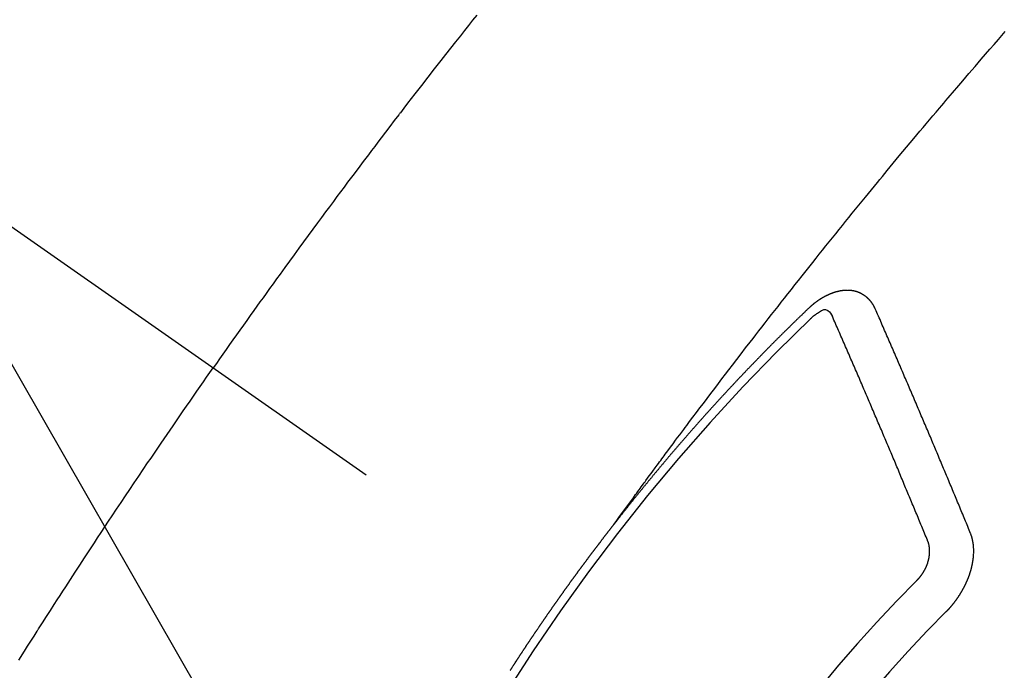
# Model space of a CAD drawing. Extents: x 0 to 26473, y -25 to 8845.
# Drawn here: x 17676 to 17692, y 6959 to 6969 of the extents above; entities that cross this region are included whole.
import ezdxf

# ---------------------------------------------------------------- set-up
doc = ezdxf.new("R2010")
doc.units = 0
doc.header["$LTSCALE"] = 50
doc.header["$MEASUREMENT"] = 0
doc.linetypes.add('CENTER2', pattern=[1.125, 0.75, -0.125, 0.125, -0.125])
doc.linetypes.add('HIDDEN', pattern=[0.375, 0.25, -0.125])
doc.layers.get('0').update_dxf_attribs({"linetype": 'CONTINUOUS'})
doc.layers.add('150-機器', color=8, linetype='CONTINUOUS')
doc.layers.add('160-文字', color=254, linetype='CONTINUOUS')
doc.styles.add('KH001', font='msgothic.ttc')
doc.dimstyles.new('KH1xx030', dxfattribs={"dimscale": 30, "dimtxt": 2, "dimasz": 0.6, "dimexe": 0.3, "dimexo": 1.2, "dimgap": 0.5, "dimtad": 3, "dimdec": 1, "dimdsep": 46, "dimlunit": 6, "dimtxsty": 'KH001', "dimblk": 'DOT', "dimcen": 1, "dimdle": 1, "dimclrd": 256, "dimclre": 256, "dimclrt": 256, "dimadec": 0, "dimazin": 0, "dimtfac": 1, "dimtdec": 1, "dimtix": 1, "dimtmove": 2, "dimatfit": 3, "dimldrblk": 'CLOSEDBLANK', "dimfxl": 1, "dimtolj": 1, "dimtzin": 0, "dimlwd": -1, "dimlwe": -1, "dimarcsym": 0})

# ---------------------------------------------------------------- blocks, each defined once
blk = doc.blocks.new('_ClosedBlank')
at = {"color": 0, "linetype": 'ByBlock', "lineweight": -2}
for p, q in [((-1, 0.16667), (0, 0)), ((-1, 0.16667), (-1, -0.16667)), ((0, 0), (-1, -0.16667))]:
    blk.add_line(p, q, dxfattribs=at)
blk = doc.blocks.new('_Dot')
at = {"color": 0, "linetype": 'ByBlock', "lineweight": -2}
blk.add_line((-0.5, 0), (-1, 0), dxfattribs=at)
at = {"color": 0, "linetype": 'ByBlock', "const_width": 0.5}
blk.add_lwpolyline([(-0.25, 0, 1), (0.25, 0, 1)], format="xyb", close=True, dxfattribs=at)
blk = doc.blocks.new('F402_H')
at = {"layer": '150-機器', "color": 13, "linetype": 'CENTER2'}
blk.add_line((0, 0), (244.018, -170.863), dxfattribs=at)
at = {"layer": '150-機器', "color": 13, "linetype": 'HIDDEN'}
for points in [[(216.766, -143.332), (216.701, -143.413), (216.637, -143.494), (216.573, -143.575), (216.509, -143.656), (216.432, -143.754), (216.355, -143.852), (216.278, -143.949), (216.201, -144.047), (216.099, -144.178), (215.997, -144.309), (215.896, -144.44), (215.795, -144.571), (215.737, -144.645), (215.68, -144.719), (215.623, -144.793), (215.566, -144.868), (215.56, -144.876), (215.554, -144.884), (215.547, -144.892), (215.541, -144.9), (215.471, -144.99), (215.402, -145.081), (215.333, -145.173), (215.264, -145.264), (215.214, -145.33), (215.164, -145.396), (215.113, -145.462), (215.063, -145.528), (214.982, -145.636), (214.901, -145.744), (214.82, -145.853), (214.738, -145.961), (214.682, -146.036), (214.626, -146.111), (214.57, -146.186), (214.514, -146.261), (214.451, -146.345), (214.39, -146.428), (214.328, -146.512), (214.266, -146.596), (214.192, -146.696), (214.118, -146.797), (214.044, -146.898), (213.97, -146.999), (213.897, -147.1), (213.823, -147.201), (213.749, -147.302), (213.676, -147.404), (213.621, -147.48), (213.566, -147.556), (213.511, -147.632), (213.457, -147.708), (213.408, -147.776), (213.359, -147.843), (213.311, -147.911), (213.262, -147.978), (213.208, -148.055), (213.153, -148.132), (213.099, -148.208), (213.044, -148.285), (212.99, -148.361), (212.936, -148.438), (212.882, -148.514), (212.828, -148.591), (212.777, -148.663), (212.726, -148.736), (212.675, -148.809), (212.624, -148.881)], [(218.921, -151.343), (218.966, -151.28), (219.012, -151.217), (219.058, -151.155), (219.103, -151.092), (219.135, -151.049), (219.166, -151.007), (219.197, -150.964), (219.228, -150.921), (219.246, -150.896), (219.264, -150.872), (219.282, -150.847), (219.299, -150.823), (219.317, -150.798), (219.335, -150.774), (219.353, -150.749), (219.37, -150.725), (219.384, -150.707), (219.397, -150.688), (219.411, -150.67), (219.424, -150.652), (219.451, -150.615), (219.478, -150.578), (219.505, -150.541), (219.532, -150.504), (219.545, -150.486), (219.559, -150.468), (219.572, -150.45), (219.586, -150.431), (219.603, -150.407), (219.621, -150.383), (219.639, -150.358), (219.657, -150.334), (219.676, -150.31), (219.694, -150.285), (219.712, -150.261), (219.73, -150.237), (219.771, -150.182), (219.811, -150.127), (219.852, -150.072), (219.892, -150.018), (219.924, -149.975), (219.956, -149.933), (219.988, -149.891), (220.019, -149.848), (220.042, -149.817), (220.066, -149.786), (220.089, -149.755), (220.112, -149.723), (220.165, -149.652), (220.219, -149.58), (220.274, -149.509), (220.328, -149.437), (220.387, -149.359), (220.446, -149.281), (220.506, -149.202), (220.565, -149.124), (220.62, -149.052), (220.675, -148.98), (220.73, -148.908), (220.785, -148.836), (220.854, -148.746), (220.923, -148.656), (220.992, -148.566), (221.061, -148.477), (221.108, -148.417), (221.154, -148.358), (221.2, -148.298), (221.246, -148.239), (221.297, -148.173), (221.348, -148.108), (221.399, -148.042), (221.45, -147.977), (221.501, -147.912), (221.552, -147.846), (221.604, -147.781), (221.655, -147.716), (221.711, -147.645), (221.767, -147.575), (221.823, -147.504), (221.878, -147.433), (221.92, -147.38), (221.962, -147.327), (222.004, -147.274), (222.047, -147.221), (222.098, -147.156), (222.15, -147.092), (222.201, -147.027), (222.253, -146.962), (222.305, -146.898), (222.356, -146.834), (222.408, -146.77), (222.46, -146.705), (222.512, -146.641), (222.564, -146.577), (222.615, -146.513), (222.667, -146.449), (222.719, -146.385), (222.771, -146.321), (222.824, -146.257), (222.876, -146.193), (222.923, -146.135), (222.971, -146.078), (223.018, -146.02), (223.066, -145.962), (223.103, -145.916), (223.141, -145.87), (223.179, -145.823), (223.217, -145.777), (223.264, -145.72), (223.312, -145.662), (223.36, -145.605), (223.407, -145.547), (223.464, -145.478), (223.522, -145.41), (223.579, -145.341), (223.636, -145.272), (223.684, -145.215), (223.732, -145.158), (223.78, -145.1), (223.828, -145.043), (223.881, -144.981), (223.934, -144.918), (223.987, -144.856), (224.04, -144.793), (224.073, -144.754), (224.107, -144.714), (224.14, -144.675), (224.174, -144.635), (224.207, -144.596), (224.241, -144.556), (224.275, -144.516), (224.309, -144.477), (224.405, -144.364), (224.502, -144.251), (224.598, -144.139), (224.695, -144.026), (224.763, -143.948), (224.831, -143.87), (224.898, -143.792), (224.966, -143.713), (225.073, -143.591)], [(223.03, -147.952), (223.029, -147.95), (223.028, -147.948), (223.027, -147.946), (223.026, -147.943), (223.024, -147.941), (223.023, -147.939), (223.022, -147.937), (223.021, -147.935), (223.021, -147.932), (223.02, -147.93), (223.018, -147.928), (223.017, -147.926), (223.016, -147.924), (223.014, -147.922), (223.014, -147.919), (223.013, -147.917), (223.012, -147.915), (223.01, -147.913), (223.009, -147.911), (223.008, -147.909), (223.007, -147.907), (223.006, -147.905), (223.005, -147.903), (223.003, -147.9), (223.002, -147.897), (223.001, -147.895), (223, -147.893), (222.999, -147.892), (222.997, -147.889), (222.996, -147.887), (222.995, -147.885), (222.994, -147.883), (222.992, -147.882), (222.991, -147.88), (222.989, -147.877), (222.988, -147.876), (222.987, -147.874), (222.986, -147.872), (222.984, -147.869), (222.983, -147.867), (222.982, -147.866), (222.981, -147.864), (222.98, -147.862), (222.978, -147.859), (222.977, -147.858), (222.975, -147.856), (222.974, -147.854), (222.973, -147.852), (222.971, -147.85), (222.969, -147.849), (222.968, -147.847), (222.967, -147.845), (222.965, -147.842), (222.964, -147.841), (222.963, -147.839), (222.962, -147.837), (222.959, -147.836), (222.958, -147.834), (222.956, -147.832), (222.955, -147.83), (222.954, -147.828), (222.952, -147.827), (222.951, -147.825), (222.949, -147.824), (222.947, -147.821), (222.946, -147.819), (222.945, -147.818), (222.944, -147.816), (222.941, -147.814), (222.94, -147.812), (222.938, -147.811), (222.937, -147.809), (222.935, -147.808), (222.934, -147.806), (222.932, -147.804), (222.931, -147.803), (222.929, -147.801), (222.927, -147.8), (222.926, -147.798), (222.924, -147.797), (222.922, -147.794), (222.921, -147.793), (222.919, -147.792), (222.918, -147.79), (222.916, -147.788), (222.914, -147.787), (222.913, -147.785), (222.911, -147.784), (222.909, -147.782), (222.908, -147.78), (222.906, -147.779), (222.905, -147.778), (222.902, -147.776), (222.901, -147.774), (222.899, -147.773), (222.898, -147.772), (222.895, -147.77), (222.894, -147.768), (222.893, -147.767), (222.891, -147.766), (222.889, -147.764), (222.887, -147.763), (222.885, -147.762), (222.884, -147.76), (222.882, -147.758), (222.88, -147.757), (222.879, -147.756), (222.877, -147.755), (222.874, -147.753), (222.873, -147.752), (222.871, -147.751), (222.869, -147.749), (222.867, -147.748), (222.865, -147.747), (222.864, -147.746), (222.861, -147.744), (222.86, -147.743), (222.858, -147.742), (222.856, -147.741), (222.854, -147.739), (222.852, -147.738), (222.851, -147.737), (222.849, -147.735), (222.847, -147.734), (222.845, -147.732), (222.843, -147.731), (222.842, -147.73), (222.839, -147.729), (222.837, -147.728), (222.835, -147.727), (222.834, -147.726), (222.831, -147.724), (222.83, -147.723), (222.828, -147.723), (222.826, -147.722), (222.823, -147.72), (222.822, -147.719), (222.82, -147.718), (222.818, -147.717), (222.816, -147.715), (222.814, -147.714), (222.812, -147.713), (222.81, -147.713), (222.808, -147.711), (222.806, -147.71), (222.804, -147.71), (222.802, -147.709), (222.8, -147.707), (222.797, -147.707), (222.796, -147.705), (222.794, -147.705), (222.791, -147.703), (222.79, -147.702), (222.787, -147.702), (222.786, -147.701), (222.783, -147.7), (222.781, -147.699), (222.779, -147.698), (222.777, -147.697), (222.776, -147.696), (222.773, -147.695), (222.771, -147.694), (222.769, -147.694), (222.767, -147.693), (222.765, -147.692), (222.762, -147.691), (222.76, -147.69), (222.758, -147.69), (222.756, -147.689), (222.753, -147.688), (222.752, -147.687), (222.75, -147.686), (222.747, -147.686), (222.746, -147.685), (222.743, -147.684), (222.74, -147.684), (222.739, -147.682), (222.737, -147.682), (222.734, -147.682), (222.732, -147.68), (222.73, -147.68), (222.728, -147.679), (222.725, -147.679), (222.724, -147.678), (222.721, -147.678), (222.718, -147.677), (222.716, -147.676), (222.715, -147.675), (222.712, -147.675), (222.71, -147.675), (222.707, -147.674), (222.705, -147.673), (222.703, -147.673), (222.701, -147.672), (222.699, -147.672), (222.697, -147.671), (222.694, -147.67), (222.691, -147.67), (222.689, -147.67), (222.687, -147.669), (222.685, -147.669), (222.683, -147.669), (222.68, -147.668), (222.677, -147.668), (222.675, -147.667), (222.673, -147.667), (222.671, -147.667), (222.669, -147.666), (222.666, -147.666), (222.664, -147.666), (222.662, -147.665), (222.659, -147.664), (222.657, -147.664), (222.655, -147.664), (222.652, -147.663), (222.65, -147.663), (222.648, -147.663), (222.645, -147.663), (222.643, -147.663), (222.641, -147.663), (222.639, -147.662), (222.636, -147.661), (222.633, -147.661), (222.631, -147.661), (222.628, -147.661), (222.626, -147.661), (222.624, -147.66), (222.621, -147.661), (222.619, -147.661), (222.617, -147.66), (222.615, -147.66), (222.612, -147.66), (222.61, -147.66), (222.607, -147.66), (222.605, -147.66), (222.602, -147.66), (222.6, -147.66), (222.597, -147.66), (222.594, -147.659), (222.592, -147.66), (222.589, -147.659), (222.587, -147.659), (222.584, -147.66), (222.582, -147.659), (222.579, -147.66), (222.577, -147.659), (222.574, -147.66), (222.572, -147.66), (222.569, -147.66), (222.567, -147.66), (222.564, -147.66), (222.562, -147.66), (222.559, -147.66), (222.557, -147.66), (222.555, -147.661), (222.553, -147.661), (222.55, -147.661), (222.548, -147.661), (222.545, -147.661), (222.543, -147.662), (222.54, -147.662), (222.538, -147.662), (222.535, -147.663), (222.533, -147.662), (222.53, -147.663), (222.527, -147.663), (222.525, -147.663), (222.522, -147.663), (222.519, -147.664), (222.517, -147.664), (222.515, -147.665), (222.512, -147.665), (222.51, -147.666), (222.507, -147.665), (222.505, -147.666), (222.502, -147.666), (222.499, -147.667), (222.497, -147.666), (222.495, -147.667), (222.492, -147.668), (222.489, -147.668), (222.486, -147.669), (222.484, -147.669), (222.482, -147.669), (222.479, -147.67), (222.477, -147.671), (222.474, -147.671), (222.471, -147.672), (222.468, -147.672), (222.466, -147.673), (222.463, -147.673), (222.461, -147.674), (222.458, -147.675), (222.455, -147.675), (222.453, -147.676), (222.45, -147.676), (222.448, -147.677), (222.445, -147.678), (222.442, -147.678), (222.44, -147.679), (222.438, -147.68), (222.435, -147.68), (222.432, -147.681), (222.429, -147.681), (222.427, -147.682), (222.424, -147.683), (222.422, -147.683), (222.419, -147.684), (222.417, -147.685), (222.414, -147.685), (222.411, -147.686), (222.409, -147.687), (222.406, -147.688), (222.403, -147.689), (222.401, -147.689), (222.399, -147.69), (222.396, -147.691), (222.393, -147.691), (222.39, -147.693), (222.388, -147.694), (222.385, -147.694), (222.383, -147.695), (222.38, -147.696), (222.377, -147.697), (222.375, -147.698), (222.372, -147.698), (222.369, -147.699), (222.367, -147.701), (222.364, -147.701), (222.362, -147.702), (222.359, -147.703), (222.356, -147.704), (222.354, -147.705), (222.351, -147.706), (222.349, -147.708), (222.346, -147.708), (222.343, -147.709), (222.341, -147.71), (222.338, -147.711), (222.336, -147.712), (222.332, -147.713), (222.331, -147.714), (222.328, -147.715), (222.324, -147.716), (222.322, -147.717), (222.319, -147.719), (222.317, -147.72), (222.314, -147.72), (222.312, -147.722), (222.309, -147.722), (222.306, -147.724), (222.304, -147.725), (222.301, -147.727), (222.298, -147.727), (222.296, -147.729), (222.293, -147.73), (222.291, -147.731), (222.288, -147.732), (222.285, -147.734), (222.283, -147.735), (222.28, -147.736), (222.278, -147.737), (222.275, -147.739), (222.273, -147.74), (222.269, -147.741), (222.267, -147.742), (222.264, -147.743), (222.261, -147.745), (222.26, -147.746), (222.256, -147.748), (222.254, -147.749), (222.251, -147.75), (222.249, -147.751), (222.246, -147.753), (222.243, -147.754), (222.241, -147.755), (222.239, -147.757), (222.235, -147.758), (222.233, -147.759), (222.231, -147.761), (222.227, -147.763), (222.225, -147.764), (222.223, -147.766), (222.219, -147.767), (222.218, -147.768), (222.215, -147.77), (222.212, -147.771), (222.21, -147.772), (222.207, -147.774), (222.205, -147.776), (222.201, -147.777), (222.199, -147.778), (222.197, -147.78), (222.193, -147.782), (222.191, -147.783), (222.189, -147.784), (222.186, -147.786), (222.184, -147.788), (222.18, -147.79), (222.178, -147.791), (222.176, -147.792), (222.173, -147.794), (222.17, -147.796), (222.168, -147.798), (222.165, -147.799), (222.163, -147.8), (222.161, -147.802), (222.158, -147.804), (222.155, -147.806), (222.152, -147.807), (222.15, -147.809), (222.147, -147.811), (222.145, -147.812), (222.143, -147.814), (222.14, -147.816), (222.137, -147.817), (222.134, -147.819), (222.132, -147.821), (222.129, -147.823), (222.127, -147.825), (222.124, -147.827), (222.121, -147.829), (222.12, -147.83), (222.117, -147.832), (222.114, -147.833), (222.112, -147.835), (222.109, -147.837), (222.107, -147.839), (222.104, -147.841), (222.102, -147.843), (222.099, -147.845), (222.096, -147.846), (222.093, -147.848), (222.091, -147.85), (222.089, -147.852), (222.087, -147.854), (222.084, -147.856), (222.082, -147.858), (222.079, -147.86), (222.076, -147.862), (222.074, -147.863), (222.071, -147.865), (222.069, -147.867), (222.066, -147.869), (222.064, -147.871), (222.061, -147.874), (222.058, -147.876), (222.056, -147.877), (222.054, -147.88), (222.051, -147.882), (222.049, -147.884), (222.046, -147.886), (222.044, -147.887), (222.041, -147.889), (222.04, -147.892), (222.036, -147.894), (222.034, -147.896), (222.031, -147.898), (222.029, -147.9), (222.027, -147.902), (222.025, -147.904), (222.022, -147.906), (222.019, -147.909), (222.017, -147.911), (222.015, -147.913), (222.012, -147.915), (222.01, -147.917), (222.008, -147.919), (222.005, -147.922), (222.002, -147.924), (222, -147.926), (221.998, -147.928), (221.995, -147.93), (221.992, -147.933), (221.99, -147.935), (221.988, -147.937), (221.986, -147.939), (221.983, -147.941), (221.981, -147.944)], [(221.981, -147.944), (221.974, -147.951), (221.967, -147.957), (221.96, -147.963), (221.954, -147.969), (221.948, -147.976), (221.94, -147.983), (221.934, -147.989), (221.927, -147.995), (221.92, -148.002), (221.913, -148.008), (221.907, -148.015), (221.9, -148.022), (221.893, -148.028), (221.886, -148.034), (221.88, -148.04), (221.873, -148.048), (221.866, -148.054), (221.859, -148.06), (221.853, -148.066), (221.845, -148.073), (221.839, -148.08), (221.833, -148.086), (221.826, -148.093), (221.819, -148.099), (221.812, -148.106), (221.806, -148.113), (221.799, -148.119), (221.792, -148.125), (221.785, -148.132), (221.779, -148.139), (221.772, -148.145), (221.765, -148.151), (221.758, -148.158), (221.752, -148.165), (221.745, -148.171), (221.738, -148.178), (221.732, -148.184), (221.725, -148.191), (221.718, -148.198), (221.711, -148.204), (221.705, -148.211), (221.698, -148.218), (221.691, -148.224), (221.685, -148.23), (221.679, -148.237), (221.671, -148.244), (221.664, -148.25), (221.658, -148.257), (221.651, -148.264), (221.644, -148.27), (221.638, -148.276), (221.632, -148.283), (221.624, -148.29), (221.617, -148.296), (221.611, -148.303), (221.605, -148.309), (221.597, -148.316), (221.591, -148.323), (221.585, -148.329), (221.577, -148.336), (221.571, -148.343), (221.565, -148.349), (221.558, -148.355), (221.551, -148.363), (221.544, -148.369), (221.538, -148.376), (221.531, -148.383), (221.524, -148.389), (221.518, -148.396), (221.512, -148.402), (221.504, -148.409), (221.497, -148.416), (221.491, -148.422), (221.484, -148.429), (221.478, -148.436), (221.471, -148.442), (221.464, -148.449), (221.458, -148.456), (221.451, -148.462), (221.444, -148.469), (221.438, -148.476), (221.431, -148.482), (221.425, -148.489), (221.418, -148.496), (221.411, -148.502), (221.405, -148.509), (221.398, -148.516), (221.392, -148.523), (221.385, -148.529), (221.378, -148.536), (221.372, -148.543), (221.365, -148.549), (221.358, -148.557), (221.352, -148.563), (221.346, -148.57), (221.338, -148.577), (221.331, -148.583), (221.325, -148.59), (221.318, -148.597), (221.312, -148.604), (221.305, -148.61), (221.299, -148.617), (221.292, -148.624), (221.285, -148.63), (221.279, -148.637), (221.272, -148.644), (221.266, -148.65), (221.259, -148.657), (221.253, -148.664), (221.246, -148.67), (221.239, -148.678), (221.233, -148.684), (221.226, -148.692), (221.219, -148.698), (221.213, -148.705), (221.206, -148.712), (221.2, -148.719), (221.193, -148.725), (221.187, -148.732), (221.18, -148.739), (221.174, -148.745), (221.167, -148.752), (221.161, -148.759), (221.153, -148.766), (221.147, -148.773), (221.14, -148.779), (221.134, -148.787), (221.127, -148.793), (221.121, -148.8), (221.114, -148.807), (221.108, -148.814), (221.101, -148.821), (221.095, -148.827), (221.088, -148.834), (221.081, -148.841), (221.074, -148.847), (221.068, -148.855), (221.061, -148.861), (221.055, -148.868), (221.049, -148.876), (221.042, -148.882), (221.035, -148.889), (221.029, -148.896), (221.023, -148.902), (221.015, -148.909), (221.009, -148.916), (221.002, -148.923), (220.996, -148.93), (220.99, -148.937), (220.983, -148.944), (220.977, -148.951), (220.969, -148.958), (220.963, -148.964), (220.957, -148.971), (220.95, -148.978), (220.944, -148.985), (220.937, -148.992), (220.931, -148.999), (220.925, -149.006), (220.917, -149.013), (220.911, -149.019), (220.904, -149.026), (220.898, -149.033), (220.892, -149.041), (220.885, -149.047), (220.879, -149.054), (220.871, -149.061), (220.865, -149.068), (220.859, -149.075), (220.852, -149.081), (220.846, -149.089), (220.84, -149.096), (220.833, -149.102), (220.826, -149.11), (220.82, -149.116), (220.813, -149.123), (220.807, -149.13), (220.801, -149.138), (220.794, -149.144), (220.787, -149.152), (220.781, -149.158), (220.774, -149.165), (220.768, -149.172), (220.762, -149.179), (220.755, -149.186), (220.749, -149.193), (220.742, -149.2), (220.735, -149.207), (220.729, -149.214), (220.723, -149.221), (220.715, -149.228), (220.709, -149.235), (220.704, -149.242), (220.696, -149.249), (220.69, -149.255), (220.684, -149.263), (220.678, -149.27), (220.67, -149.277), (220.664, -149.284), (220.658, -149.291), (220.651, -149.297), (220.645, -149.305), (220.639, -149.312), (220.632, -149.319), (220.625, -149.326), (220.619, -149.333), (220.613, -149.34), (220.607, -149.347), (220.599, -149.354), (220.593, -149.361), (220.587, -149.368), (220.581, -149.375), (220.574, -149.382), (220.568, -149.389), (220.561, -149.396), (220.555, -149.403), (220.548, -149.41), (220.542, -149.417), (220.535, -149.424), (220.529, -149.431), (220.522, -149.438), (220.516, -149.445), (220.509, -149.453), (220.503, -149.459), (220.497, -149.467), (220.49, -149.473), (220.484, -149.481), (220.478, -149.488), (220.471, -149.495), (220.465, -149.502), (220.458, -149.509), (220.452, -149.516), (220.445, -149.523), (220.439, -149.53), (220.433, -149.538), (220.426, -149.544), (220.419, -149.552), (220.414, -149.558), (220.407, -149.566), (220.401, -149.573), (220.394, -149.58), (220.388, -149.587), (220.381, -149.594), (220.375, -149.601), (220.369, -149.609), (220.363, -149.615), (220.356, -149.623), (220.349, -149.63), (220.343, -149.637), (220.336, -149.644), (220.33, -149.651), (220.324, -149.659), (220.318, -149.665), (220.311, -149.673), (220.305, -149.68), (220.298, -149.687), (220.292, -149.694), (220.285, -149.701), (220.279, -149.708), (220.273, -149.716), (220.267, -149.722), (220.26, -149.73), (220.254, -149.737), (220.248, -149.744), (220.241, -149.751), (220.235, -149.758), (220.228, -149.766), (220.222, -149.773), (220.216, -149.78), (220.21, -149.787), (220.203, -149.795), (220.197, -149.801), (220.191, -149.809), (220.185, -149.816), (220.178, -149.823), (220.172, -149.831), (220.165, -149.837), (220.158, -149.845), (220.152, -149.852), (220.146, -149.859), (220.14, -149.866), (220.133, -149.873), (220.127, -149.88), (220.121, -149.888), (220.114, -149.895), (220.108, -149.902), (220.102, -149.91), (220.096, -149.917), (220.089, -149.924), (220.083, -149.931), (220.077, -149.939), (220.071, -149.945), (220.064, -149.953), (220.058, -149.961), (220.052, -149.967), (220.045, -149.975), (220.039, -149.982), (220.033, -149.989), (220.027, -149.996), (220.02, -150.004), (220.014, -150.011), (220.008, -150.018), (220.001, -150.026), (219.995, -150.032), (219.989, -150.04), (219.983, -150.047), (219.976, -150.054), (219.97, -150.062), (219.964, -150.069), (219.957, -150.076), (219.951, -150.083), (219.945, -150.091), (219.939, -150.098), (219.932, -150.105), (219.925, -150.113), (219.92, -150.12), (219.913, -150.127), (219.907, -150.134), (219.9, -150.142), (219.894, -150.149), (219.888, -150.156), (219.882, -150.164), (219.876, -150.171), (219.87, -150.178), (219.863, -150.186), (219.857, -150.193), (219.851, -150.2), (219.845, -150.207), (219.838, -150.215), (219.832, -150.222), (219.826, -150.229), (219.819, -150.237), (219.813, -150.244), (219.807, -150.252), (219.801, -150.259), (219.795, -150.266), (219.788, -150.274), (219.782, -150.28), (219.776, -150.288), (219.769, -150.296), (219.763, -150.302), (219.757, -150.31), (219.752, -150.317), (219.745, -150.325), (219.739, -150.333), (219.733, -150.339), (219.726, -150.347), (219.72, -150.354), (219.714, -150.361), (219.708, -150.37), (219.702, -150.376), (219.695, -150.384), (219.689, -150.392), (219.683, -150.398), (219.676, -150.406), (219.67, -150.413), (219.665, -150.421), (219.658, -150.428), (219.652, -150.435), (219.646, -150.443), (219.64, -150.45), (219.633, -150.457), (219.627, -150.465), (219.621, -150.472), (219.615, -150.48), (219.608, -150.487), (219.602, -150.494), (219.597, -150.502), (219.591, -150.509), (219.584, -150.517), (219.578, -150.524), (219.572, -150.531), (219.566, -150.539), (219.559, -150.547), (219.553, -150.554), (219.547, -150.561), (219.541, -150.569), (219.535, -150.576), (219.529, -150.584), (219.523, -150.591), (219.516, -150.598), (219.511, -150.606), (219.505, -150.613), (219.498, -150.621), (219.491, -150.628), (219.486, -150.636), (219.48, -150.643), (219.473, -150.651), (219.467, -150.658), (219.462, -150.666), (219.456, -150.673), (219.449, -150.68), (219.443, -150.688), (219.437, -150.695), (219.431, -150.703), (219.424, -150.71), (219.419, -150.718), (219.413, -150.725), (219.406, -150.733), (219.4, -150.74), (219.394, -150.748), (219.388, -150.755), (219.382, -150.762), (219.376, -150.77), (219.37, -150.778), (219.364, -150.785), (219.357, -150.792), (219.352, -150.8), (219.345, -150.807), (219.339, -150.815), (219.334, -150.822), (219.327, -150.83), (219.321, -150.837), (219.316, -150.845), (219.309, -150.852), (219.302, -150.86), (219.297, -150.867), (219.291, -150.875), (219.284, -150.883), (219.279, -150.89), (219.273, -150.897), (219.266, -150.905), (219.261, -150.912), (219.254, -150.92), (219.248, -150.928), (219.243, -150.935), (219.236, -150.943), (219.23, -150.951), (219.224, -150.958), (219.218, -150.965), (219.212, -150.973), (219.206, -150.98), (219.2, -150.988), (219.194, -150.996), (219.188, -151.003), (219.182, -151.011), (219.176, -151.018), (219.17, -151.025), (219.164, -151.033), (219.157, -151.041), (219.152, -151.048), (219.146, -151.056), (219.14, -151.064), (219.134, -151.071), (219.128, -151.078), (219.122, -151.087), (219.116, -151.093), (219.11, -151.102), (219.104, -151.109), (219.098, -151.117), (219.092, -151.124), (219.085, -151.132), (219.08, -151.14), (219.074, -151.147), (219.068, -151.155), (219.061, -151.162), (219.056, -151.17), (219.05, -151.177), (219.044, -151.186), (219.038, -151.192), (219.032, -151.2), (219.026, -151.208), (219.021, -151.215), (219.014, -151.223), (219.008, -151.231), (219.002, -151.238), (218.996, -151.246), (218.99, -151.254), (218.984, -151.261), (218.979, -151.269), (218.972, -151.276), (218.966, -151.284), (218.96, -151.291), (218.955, -151.299), (218.948, -151.307), (218.943, -151.314), (218.936, -151.322), (218.931, -151.33), (218.925, -151.337)], [(222.012, -148.105), (222.028, -148.091), (222.045, -148.077), (222.061, -148.063), (222.077, -148.05), (222.088, -148.041), (222.099, -148.033), (222.109, -148.025), (222.12, -148.018), (222.137, -148.008), (222.153, -147.998), (222.17, -147.989), (222.187, -147.979), (222.198, -147.973), (222.209, -147.967), (222.22, -147.962), (222.232, -147.959), (222.246, -147.96), (222.26, -147.964), (222.273, -147.97), (222.286, -147.978), (222.308, -147.997), (222.326, -148.02), (222.342, -148.045), (222.356, -148.071)], [(223.849, -151.591), (223.838, -151.564), (223.827, -151.536), (223.816, -151.509), (223.805, -151.481), (223.793, -151.454), (223.782, -151.426), (223.771, -151.399), (223.76, -151.372), (223.748, -151.344), (223.737, -151.317), (223.726, -151.29), (223.714, -151.262), (223.702, -151.234), (223.691, -151.207), (223.68, -151.179), (223.669, -151.152), (223.657, -151.125), (223.645, -151.097), (223.634, -151.069), (223.623, -151.042), (223.611, -151.015), (223.6, -150.987), (223.588, -150.959), (223.577, -150.932), (223.565, -150.905), (223.554, -150.877), (223.542, -150.849), (223.531, -150.822), (223.52, -150.795), (223.507, -150.767), (223.496, -150.739), (223.485, -150.712), (223.474, -150.684), (223.462, -150.657), (223.45, -150.629), (223.439, -150.602), (223.427, -150.574), (223.416, -150.546), (223.404, -150.519), (223.393, -150.49), (223.382, -150.463), (223.37, -150.435), (223.358, -150.408), (223.346, -150.38), (223.335, -150.352), (223.324, -150.325), (223.312, -150.297), (223.3, -150.27), (223.288, -150.242), (223.277, -150.214), (223.265, -150.186), (223.254, -150.159), (223.241, -150.131), (223.23, -150.104), (223.218, -150.076), (223.207, -150.048), (223.195, -150.02), (223.183, -149.993), (223.171, -149.965), (223.159, -149.937), (223.148, -149.91), (223.136, -149.882), (223.125, -149.854), (223.113, -149.827), (223.1, -149.799), (223.089, -149.771), (223.077, -149.743), (223.066, -149.716), (223.054, -149.688), (223.042, -149.66), (223.03, -149.633), (223.018, -149.605), (223.006, -149.577), (222.995, -149.549), (222.983, -149.521), (222.971, -149.493), (222.959, -149.466), (222.947, -149.438), (222.935, -149.41), (222.923, -149.382), (222.911, -149.354), (222.9, -149.327), (222.888, -149.299), (222.876, -149.271), (222.864, -149.243), (222.852, -149.215), (222.84, -149.188), (222.828, -149.16), (222.816, -149.132), (222.804, -149.104), (222.792, -149.076), (222.78, -149.048), (222.769, -149.021), (222.756, -148.993), (222.744, -148.965), (222.732, -148.937), (222.72, -148.909), (222.708, -148.881), (222.696, -148.853), (222.684, -148.825), (222.672, -148.797), (222.66, -148.769), (222.648, -148.741), (222.636, -148.714), (222.624, -148.686), (222.612, -148.658), (222.6, -148.63), (222.588, -148.602), (222.576, -148.574), (222.564, -148.546), (222.552, -148.518), (222.54, -148.49), (222.527, -148.462), (222.515, -148.434), (222.503, -148.406), (222.49, -148.378), (222.478, -148.35), (222.466, -148.322), (222.454, -148.294), (222.442, -148.266), (222.43, -148.238), (222.417, -148.211), (222.405, -148.183), (222.392, -148.155), (222.38, -148.127), (222.368, -148.099), (222.356, -148.071)], [(224.528, -151.485), (224.517, -151.457), (224.505, -151.43), (224.494, -151.403), (224.483, -151.375), (224.472, -151.347), (224.461, -151.32), (224.449, -151.292), (224.437, -151.264), (224.426, -151.237), (224.415, -151.21), (224.404, -151.182), (224.391, -151.154), (224.38, -151.127), (224.369, -151.1), (224.358, -151.072), (224.346, -151.045), (224.335, -151.016), (224.324, -150.989), (224.312, -150.961), (224.3, -150.933), (224.289, -150.906), (224.278, -150.879), (224.266, -150.851), (224.254, -150.823), (224.243, -150.796), (224.231, -150.768), (224.22, -150.741), (224.208, -150.713), (224.196, -150.685), (224.186, -150.657), (224.174, -150.63), (224.162, -150.602), (224.151, -150.574), (224.139, -150.546), (224.128, -150.519), (224.116, -150.492), (224.104, -150.464), (224.093, -150.436), (224.081, -150.408), (224.07, -150.381), (224.058, -150.353), (224.046, -150.326), (224.035, -150.297), (224.024, -150.27), (224.011, -150.242), (224, -150.214), (223.988, -150.186), (223.977, -150.159), (223.965, -150.131), (223.953, -150.104), (223.941, -150.076), (223.929, -150.048), (223.918, -150.02), (223.906, -149.992), (223.895, -149.965), (223.883, -149.937), (223.87, -149.909), (223.86, -149.881), (223.848, -149.853), (223.836, -149.825), (223.824, -149.798), (223.812, -149.77), (223.8, -149.742), (223.789, -149.714), (223.777, -149.686), (223.765, -149.659), (223.753, -149.631), (223.741, -149.603), (223.729, -149.575), (223.717, -149.547), (223.706, -149.52), (223.694, -149.492), (223.682, -149.464), (223.67, -149.436), (223.659, -149.408), (223.647, -149.38), (223.635, -149.352), (223.623, -149.324), (223.611, -149.296), (223.598, -149.268), (223.587, -149.241), (223.575, -149.213), (223.563, -149.185), (223.551, -149.157), (223.539, -149.129), (223.527, -149.101), (223.515, -149.073), (223.503, -149.045), (223.491, -149.018), (223.479, -148.99), (223.467, -148.962), (223.455, -148.934), (223.443, -148.906), (223.431, -148.877), (223.419, -148.849), (223.407, -148.821), (223.395, -148.793), (223.383, -148.766), (223.371, -148.738), (223.359, -148.71), (223.347, -148.682), (223.335, -148.654), (223.323, -148.626), (223.311, -148.598), (223.298, -148.57), (223.286, -148.542), (223.274, -148.514), (223.261, -148.485), (223.249, -148.458), (223.237, -148.43), (223.225, -148.402), (223.213, -148.374), (223.201, -148.346), (223.189, -148.318), (223.177, -148.29), (223.164, -148.261), (223.152, -148.233), (223.14, -148.205), (223.128, -148.177), (223.116, -148.149), (223.104, -148.121), (223.091, -148.092), (223.079, -148.064), (223.067, -148.036), (223.055, -148.008), (223.042, -147.98), (223.03, -147.952)], [(209.57, -153.474), (209.658, -153.334), (209.708, -153.255), (209.759, -153.176), (209.809, -153.097), (209.859, -153.018), (209.864, -153.01), (209.87, -153.001), (209.875, -152.992), (209.881, -152.984), (209.942, -152.887), (210.004, -152.791), (210.066, -152.695), (210.128, -152.599), (210.173, -152.529), (210.218, -152.459), (210.263, -152.39), (210.308, -152.32), (210.381, -152.206), (210.455, -152.093), (210.529, -151.98), (210.603, -151.867), (210.654, -151.788), (210.706, -151.71), (210.757, -151.631), (210.808, -151.553), (210.866, -151.466), (210.923, -151.379), (210.98, -151.292), (211.038, -151.206), (211.107, -151.102), (211.177, -150.998), (211.246, -150.894), (211.316, -150.79), (211.385, -150.686), (211.455, -150.582), (211.525, -150.478), (211.595, -150.375), (211.648, -150.297), (211.701, -150.22), (211.754, -150.142), (211.806, -150.065), (211.853, -149.996), (211.9, -149.927), (211.947, -149.858), (211.994, -149.79), (212.047, -149.712), (212.101, -149.635), (212.154, -149.557), (212.207, -149.48), (212.261, -149.403), (212.314, -149.326), (212.367, -149.248), (212.421, -149.171), (212.472, -149.099), (212.522, -149.026), (212.573, -148.954), (212.624, -148.881)], [(217.291, -153.639), (217.295, -153.634), (217.298, -153.629), (217.302, -153.623), (217.305, -153.617), (217.309, -153.612), (217.313, -153.606), (217.317, -153.6), (217.319, -153.595), (217.323, -153.589), (217.327, -153.583), (217.331, -153.578), (217.334, -153.572), (217.338, -153.566), (217.342, -153.561), (217.345, -153.556), (217.349, -153.55), (217.353, -153.544), (217.357, -153.538), (217.36, -153.533), (217.363, -153.527), (217.367, -153.521), (217.371, -153.516), (217.375, -153.511), (217.378, -153.504), (217.381, -153.499), (217.385, -153.494), (217.389, -153.488), (217.392, -153.482), (217.396, -153.477), (217.4, -153.471), (217.404, -153.465), (217.407, -153.46), (217.41, -153.454), (217.414, -153.448), (217.418, -153.444), (217.422, -153.438), (217.425, -153.432), (217.429, -153.426), (217.433, -153.421), (217.437, -153.415), (217.441, -153.409), (217.443, -153.404), (217.447, -153.398), (217.451, -153.393), (217.455, -153.387), (217.459, -153.382), (217.462, -153.376), (217.466, -153.37), (217.469, -153.365), (217.473, -153.359), (217.477, -153.354), (217.48, -153.348), (217.484, -153.342), (217.488, -153.337), (217.492, -153.331), (217.495, -153.326), (217.499, -153.32), (217.503, -153.314), (217.506, -153.309), (217.51, -153.303), (217.514, -153.298), (217.518, -153.292), (217.521, -153.287), (217.525, -153.281), (217.529, -153.275), (217.532, -153.27), (217.536, -153.264), (217.539, -153.258), (217.543, -153.252), (217.547, -153.248), (217.551, -153.242), (217.555, -153.236), (217.558, -153.231), (217.561, -153.225), (217.565, -153.219), (217.569, -153.214), (217.573, -153.209), (217.577, -153.203), (217.581, -153.197), (217.584, -153.192), (217.587, -153.186), (217.591, -153.18), (217.595, -153.175), (217.599, -153.17), (217.603, -153.164), (217.607, -153.158), (217.609, -153.153), (217.613, -153.147), (217.617, -153.141), (217.621, -153.136), (217.625, -153.131), (217.629, -153.125), (217.633, -153.119), (217.636, -153.114), (217.639, -153.108), (217.643, -153.102), (217.647, -153.097), (217.651, -153.092), (217.655, -153.086), (217.659, -153.08), (217.662, -153.075), (217.666, -153.07), (217.67, -153.063), (217.673, -153.058), (217.677, -153.053), (217.681, -153.047), (217.685, -153.041), (217.688, -153.036), (217.692, -153.031), (217.696, -153.025), (217.7, -153.02), (217.703, -153.014), (217.707, -153.008), (217.711, -153.002), (217.714, -152.997), (217.719, -152.992), (217.723, -152.986), (217.726, -152.981), (217.73, -152.975), (217.734, -152.97), (217.737, -152.965), (217.741, -152.958), (217.745, -152.953), (217.749, -152.947), (217.752, -152.942), (217.756, -152.936), (217.76, -152.931), (217.763, -152.926), (217.767, -152.92), (217.771, -152.914), (217.775, -152.909), (217.779, -152.904), (217.783, -152.898), (217.786, -152.892), (217.79, -152.887), (217.794, -152.881), (217.798, -152.875), (217.802, -152.87), (217.805, -152.865), (217.809, -152.859), (217.813, -152.853), (217.816, -152.848), (217.82, -152.843), (217.824, -152.837), (217.828, -152.831), (217.832, -152.826), (217.836, -152.821), (217.84, -152.815), (217.843, -152.81), (217.847, -152.804), (217.85, -152.798), (217.854, -152.792), (217.858, -152.787), (217.862, -152.782), (217.866, -152.776), (217.869, -152.771), (217.873, -152.765), (217.877, -152.76), (217.881, -152.754), (217.885, -152.749), (217.889, -152.743), (217.893, -152.737), (217.897, -152.732), (217.9, -152.727), (217.904, -152.721), (217.908, -152.715), (217.912, -152.711), (217.916, -152.705), (217.92, -152.699), (217.924, -152.693), (217.927, -152.688), (217.931, -152.683), (217.935, -152.677), (217.939, -152.672), (217.943, -152.666), (217.947, -152.661), (217.951, -152.655), (217.954, -152.65), (217.958, -152.644), (217.962, -152.639), (217.965, -152.634), (217.969, -152.628), (217.973, -152.622), (217.977, -152.617), (217.981, -152.612), (217.985, -152.606), (217.989, -152.6), (217.992, -152.595), (217.996, -152.59), (218, -152.584), (218.004, -152.578), (218.008, -152.573), (218.012, -152.568), (218.016, -152.562), (218.019, -152.557), (218.023, -152.551), (218.027, -152.546), (218.031, -152.54), (218.035, -152.535), (218.039, -152.529), (218.043, -152.523), (218.046, -152.519), (218.05, -152.513), (218.054, -152.507), (218.058, -152.501), (218.062, -152.496), (218.066, -152.491), (218.07, -152.485), (218.073, -152.48), (218.077, -152.474), (218.081, -152.469), (218.085, -152.463), (218.088, -152.458), (218.092, -152.452), (218.097, -152.447), (218.101, -152.442), (218.105, -152.437), (218.109, -152.431), (218.113, -152.425), (218.116, -152.42), (218.12, -152.415), (218.124, -152.409), (218.128, -152.404), (218.132, -152.398), (218.136, -152.392), (218.14, -152.387), (218.143, -152.382), (218.147, -152.376), (218.151, -152.37), (218.154, -152.366), (218.158, -152.36), (218.163, -152.355), (218.167, -152.349), (218.171, -152.344), (218.175, -152.338), (218.179, -152.333), (218.182, -152.328), (218.186, -152.322), (218.19, -152.316), (218.194, -152.311), (218.198, -152.306), (218.202, -152.3), (218.206, -152.294), (218.21, -152.29), (218.214, -152.284), (218.218, -152.278), (218.222, -152.273), (218.225, -152.268), (218.229, -152.262), (218.233, -152.256), (218.237, -152.251), (218.241, -152.246), (218.245, -152.24), (218.25, -152.235), (218.253, -152.23), (218.257, -152.224), (218.261, -152.219), (218.264, -152.214), (218.268, -152.208), (218.272, -152.202), (218.277, -152.196), (218.28, -152.192), (218.285, -152.186), (218.289, -152.181), (218.292, -152.176), (218.296, -152.17), (218.3, -152.164), (218.304, -152.159), (218.308, -152.154), (218.312, -152.148), (218.316, -152.143), (218.32, -152.138), (218.324, -152.132), (218.328, -152.127), (218.331, -152.122), (218.335, -152.116), (218.339, -152.11), (218.344, -152.105), (218.348, -152.1), (218.352, -152.094), (218.356, -152.089), (218.359, -152.084), (218.363, -152.078), (218.367, -152.072), (218.372, -152.067), (218.375, -152.062), (218.379, -152.057), (218.383, -152.051), (218.387, -152.046), (218.391, -152.04), (218.395, -152.035), (218.4, -152.029), (218.403, -152.025), (218.407, -152.019), (218.411, -152.013), (218.414, -152.008), (218.418, -152.002), (218.423, -151.997), (218.427, -151.992), (218.431, -151.987), (218.435, -151.981), (218.439, -151.975), (218.443, -151.971), (218.447, -151.965), (218.451, -151.959), (218.454, -151.955), (218.458, -151.949), (218.462, -151.943), (218.467, -151.938), (218.471, -151.933), (218.475, -151.927), (218.479, -151.922), (218.482, -151.917), (218.487, -151.912), (218.491, -151.906), (218.495, -151.9), (218.498, -151.895), (218.502, -151.89), (218.507, -151.884), (218.511, -151.88), (218.515, -151.874), (218.519, -151.868), (218.523, -151.862), (218.527, -151.858), (218.531, -151.852), (218.535, -151.847), (218.538, -151.842), (218.542, -151.836), (218.547, -151.831), (218.551, -151.826), (218.555, -151.82), (218.559, -151.814), (218.563, -151.809), (218.567, -151.804), (218.571, -151.799), (218.575, -151.793), (218.578, -151.788), (218.583, -151.783), (218.587, -151.777), (218.591, -151.772), (218.595, -151.767), (218.599, -151.761), (218.603, -151.756), (218.607, -151.751), (218.611, -151.745), (218.616, -151.74), (218.619, -151.735), (218.623, -151.729), (218.627, -151.724), (218.632, -151.718), (218.635, -151.714), (218.639, -151.708), (218.643, -151.702), (218.648, -151.698), (218.652, -151.692), (218.656, -151.686), (218.659, -151.681), (218.664, -151.676), (218.668, -151.671), (218.672, -151.665), (218.675, -151.66), (218.68, -151.655), (218.684, -151.649), (218.688, -151.644), (218.692, -151.638), (218.696, -151.633), (218.7, -151.628), (218.704, -151.623), (218.709, -151.618), (218.712, -151.613), (218.716, -151.607), (218.72, -151.601), (218.725, -151.596), (218.728, -151.591), (218.732, -151.585), (218.737, -151.58), (218.741, -151.575), (218.745, -151.57), (218.749, -151.565), (218.753, -151.56), (218.757, -151.554), (218.761, -151.548), (218.766, -151.543), (218.769, -151.538), (218.773, -151.532), (218.778, -151.527), (218.781, -151.522), (218.785, -151.517), (218.79, -151.512), (218.794, -151.507), (218.798, -151.501), (218.802, -151.496), (218.806, -151.491), (218.81, -151.485), (218.815, -151.48), (218.819, -151.474), (218.822, -151.469), (218.826, -151.464), (218.831, -151.459), (218.834, -151.454), (218.838, -151.448), (218.843, -151.443), (218.847, -151.438), (218.851, -151.432), (218.856, -151.427), (218.859, -151.422), (218.863, -151.416), (218.868, -151.411), (218.872, -151.405), (218.875, -151.401), (218.88, -151.395), (218.884, -151.39), (218.887, -151.385), (218.892, -151.38), (218.896, -151.374), (218.9, -151.369), (218.905, -151.364), (218.909, -151.358), (218.912, -151.353), (218.917, -151.348), (218.921, -151.342), (218.925, -151.337)], [(223.682, -152.223), (223.684, -152.22), (223.687, -152.217), (223.69, -152.215), (223.692, -152.212), (223.695, -152.209), (223.698, -152.206), (223.7, -152.204), (223.703, -152.202), (223.705, -152.198), (223.707, -152.196), (223.71, -152.193), (223.713, -152.19), (223.716, -152.187), (223.718, -152.184), (223.721, -152.182), (223.723, -152.179), (223.725, -152.175), (223.728, -152.173), (223.731, -152.17), (223.732, -152.167), (223.735, -152.164), (223.738, -152.161), (223.74, -152.158), (223.742, -152.155), (223.744, -152.151), (223.747, -152.148), (223.748, -152.146), (223.752, -152.143), (223.754, -152.14), (223.756, -152.136), (223.758, -152.133), (223.761, -152.13), (223.763, -152.127), (223.765, -152.124), (223.767, -152.121), (223.769, -152.118), (223.772, -152.114), (223.774, -152.111), (223.775, -152.107), (223.778, -152.104), (223.78, -152.101), (223.782, -152.098), (223.784, -152.095), (223.786, -152.092), (223.788, -152.088), (223.79, -152.085), (223.792, -152.081), (223.794, -152.077), (223.795, -152.075), (223.798, -152.072), (223.799, -152.068), (223.802, -152.065), (223.804, -152.061), (223.805, -152.058), (223.808, -152.054), (223.808, -152.051), (223.811, -152.048), (223.812, -152.044), (223.815, -152.041), (223.816, -152.037), (223.818, -152.034), (223.819, -152.031), (223.821, -152.027), (223.823, -152.024), (223.824, -152.02), (223.826, -152.016), (223.828, -152.013), (223.829, -152.01), (223.831, -152.006), (223.832, -152.002), (223.834, -152), (223.835, -151.996), (223.837, -151.992), (223.838, -151.988), (223.839, -151.985), (223.841, -151.981), (223.843, -151.978), (223.844, -151.974), (223.845, -151.971), (223.847, -151.967), (223.848, -151.963), (223.849, -151.96), (223.85, -151.956), (223.852, -151.953), (223.853, -151.95), (223.854, -151.946), (223.854, -151.942), (223.856, -151.938), (223.857, -151.934), (223.858, -151.931), (223.86, -151.928), (223.861, -151.925), (223.861, -151.92), (223.863, -151.916), (223.864, -151.913), (223.864, -151.909), (223.865, -151.906), (223.867, -151.902), (223.867, -151.898), (223.868, -151.895), (223.869, -151.892), (223.87, -151.887), (223.871, -151.884), (223.871, -151.881), (223.872, -151.877), (223.872, -151.873), (223.874, -151.869), (223.874, -151.866), (223.875, -151.863), (223.875, -151.858), (223.876, -151.855), (223.877, -151.851), (223.877, -151.847), (223.878, -151.844), (223.878, -151.841), (223.879, -151.836), (223.88, -151.833), (223.88, -151.83), (223.88, -151.826), (223.88, -151.822), (223.881, -151.819), (223.881, -151.815), (223.881, -151.811), (223.882, -151.808), (223.882, -151.804), (223.882, -151.801), (223.883, -151.798), (223.883, -151.793), (223.883, -151.79), (223.883, -151.786), (223.884, -151.782), (223.884, -151.779), (223.884, -151.775), (223.884, -151.772), (223.883, -151.769), (223.883, -151.765), (223.883, -151.762), (223.884, -151.758), (223.884, -151.754), (223.884, -151.751), (223.884, -151.747), (223.883, -151.744), (223.883, -151.741), (223.883, -151.737), (223.883, -151.733), (223.882, -151.73), (223.882, -151.727), (223.882, -151.723), (223.882, -151.72), (223.882, -151.717), (223.881, -151.713), (223.881, -151.71), (223.881, -151.706), (223.88, -151.703), (223.88, -151.699), (223.879, -151.696), (223.879, -151.693), (223.879, -151.69), (223.877, -151.687), (223.877, -151.683), (223.877, -151.68), (223.876, -151.677), (223.876, -151.673), (223.875, -151.671), (223.874, -151.667), (223.873, -151.665), (223.874, -151.661), (223.872, -151.658), (223.872, -151.655), (223.87, -151.651), (223.87, -151.649), (223.869, -151.646), (223.868, -151.643), (223.868, -151.64), (223.866, -151.636), (223.866, -151.634), (223.865, -151.63), (223.864, -151.628), (223.864, -151.625), (223.862, -151.622), (223.861, -151.619), (223.86, -151.616), (223.859, -151.613), (223.858, -151.611), (223.857, -151.608), (223.856, -151.605), (223.855, -151.603), (223.853, -151.599), (223.852, -151.597), (223.851, -151.594), (223.849, -151.591)], [(224.141, -152.716), (224.143, -152.714), (224.146, -152.711), (224.148, -152.709), (224.151, -152.706), (224.153, -152.704), (224.156, -152.701), (224.158, -152.699), (224.16, -152.697), (224.162, -152.693), (224.165, -152.692), (224.168, -152.689), (224.17, -152.686), (224.173, -152.684), (224.175, -152.681), (224.178, -152.679), (224.179, -152.676), (224.182, -152.673), (224.184, -152.671), (224.187, -152.668), (224.189, -152.666), (224.192, -152.663), (224.194, -152.661), (224.197, -152.658), (224.199, -152.656), (224.202, -152.653), (224.203, -152.65), (224.206, -152.647), (224.208, -152.645), (224.211, -152.642), (224.213, -152.64), (224.215, -152.637), (224.217, -152.634), (224.22, -152.632), (224.222, -152.629), (224.224, -152.626), (224.227, -152.624), (224.229, -152.621), (224.231, -152.618), (224.234, -152.616), (224.236, -152.612), (224.238, -152.61), (224.241, -152.607), (224.243, -152.605), (224.245, -152.602), (224.247, -152.599), (224.25, -152.596), (224.252, -152.593), (224.254, -152.591), (224.256, -152.587), (224.258, -152.585), (224.261, -152.582), (224.263, -152.58), (224.265, -152.577), (224.267, -152.573), (224.269, -152.571), (224.272, -152.568), (224.274, -152.566), (224.276, -152.562), (224.278, -152.559), (224.28, -152.557), (224.282, -152.553), (224.284, -152.551), (224.287, -152.548), (224.289, -152.545), (224.291, -152.543), (224.293, -152.539), (224.295, -152.537), (224.297, -152.534), (224.299, -152.531), (224.301, -152.528), (224.304, -152.525), (224.305, -152.522), (224.308, -152.519), (224.309, -152.516), (224.312, -152.513), (224.314, -152.51), (224.316, -152.507), (224.318, -152.504), (224.32, -152.501), (224.322, -152.498), (224.324, -152.495), (224.326, -152.493), (224.328, -152.489), (224.331, -152.486), (224.332, -152.484), (224.335, -152.48), (224.336, -152.478), (224.339, -152.475), (224.341, -152.472), (224.343, -152.469), (224.344, -152.465), (224.346, -152.463), (224.348, -152.46), (224.35, -152.456), (224.352, -152.454), (224.354, -152.451), (224.356, -152.448), (224.358, -152.445), (224.36, -152.441), (224.362, -152.439), (224.364, -152.435), (224.366, -152.433), (224.368, -152.43), (224.369, -152.426), (224.371, -152.423), (224.373, -152.42), (224.375, -152.418), (224.377, -152.414), (224.379, -152.41), (224.381, -152.408), (224.383, -152.405), (224.384, -152.402), (224.386, -152.398), (224.388, -152.396), (224.39, -152.393), (224.391, -152.389), (224.393, -152.386), (224.395, -152.383), (224.396, -152.38), (224.399, -152.377), (224.401, -152.374), (224.402, -152.371), (224.404, -152.367), (224.405, -152.364), (224.407, -152.361), (224.409, -152.359), (224.411, -152.355), (224.413, -152.351), (224.414, -152.348), (224.416, -152.345), (224.418, -152.343), (224.419, -152.339), (224.421, -152.336), (224.422, -152.333), (224.424, -152.33), (224.426, -152.326), (224.428, -152.323), (224.429, -152.32), (224.431, -152.317), (224.432, -152.314), (224.434, -152.31), (224.435, -152.307), (224.437, -152.304), (224.438, -152.301), (224.441, -152.298), (224.441, -152.295), (224.444, -152.292), (224.445, -152.289), (224.447, -152.285), (224.448, -152.282), (224.449, -152.278), (224.451, -152.276), (224.453, -152.272), (224.454, -152.27), (224.456, -152.266), (224.457, -152.263), (224.459, -152.26), (224.46, -152.256), (224.462, -152.253), (224.463, -152.25), (224.464, -152.246), (224.466, -152.244), (224.468, -152.24), (224.469, -152.237), (224.47, -152.233), (224.472, -152.231), (224.473, -152.227), (224.474, -152.224), (224.476, -152.221), (224.477, -152.218), (224.479, -152.214), (224.48, -152.211), (224.481, -152.208), (224.483, -152.204), (224.484, -152.201), (224.485, -152.198), (224.487, -152.195), (224.488, -152.191), (224.489, -152.188), (224.49, -152.185), (224.492, -152.181), (224.493, -152.178), (224.495, -152.175), (224.496, -152.172), (224.497, -152.169), (224.498, -152.165), (224.499, -152.162), (224.5, -152.159), (224.501, -152.155), (224.503, -152.153), (224.505, -152.149), (224.505, -152.146), (224.506, -152.143), (224.508, -152.139), (224.509, -152.136), (224.51, -152.133), (224.511, -152.129), (224.512, -152.126), (224.513, -152.123), (224.514, -152.119), (224.515, -152.116), (224.516, -152.113), (224.517, -152.11), (224.519, -152.106), (224.519, -152.103), (224.52, -152.1), (224.522, -152.097), (224.523, -152.094), (224.524, -152.091), (224.525, -152.088), (224.526, -152.084), (224.527, -152.081), (224.528, -152.078), (224.529, -152.075), (224.53, -152.071), (224.531, -152.068), (224.532, -152.065), (224.532, -152.061), (224.533, -152.058), (224.534, -152.054), (224.535, -152.051), (224.536, -152.048), (224.537, -152.045), (224.538, -152.042), (224.538, -152.039), (224.54, -152.035), (224.54, -152.032), (224.541, -152.029), (224.542, -152.026), (224.542, -152.022), (224.543, -152.019), (224.544, -152.016), (224.545, -152.013), (224.547, -152.009), (224.547, -152.006), (224.548, -152.003), (224.548, -152), (224.549, -151.997), (224.549, -151.993), (224.55, -151.99), (224.551, -151.987), (224.552, -151.984), (224.552, -151.98), (224.553, -151.977), (224.554, -151.974), (224.554, -151.971), (224.555, -151.968), (224.556, -151.965), (224.556, -151.961), (224.557, -151.958), (224.558, -151.955), (224.558, -151.951), (224.559, -151.948), (224.56, -151.945), (224.56, -151.942), (224.561, -151.939), (224.561, -151.935), (224.562, -151.932), (224.562, -151.929), (224.563, -151.925), (224.563, -151.922), (224.564, -151.919), (224.564, -151.917), (224.565, -151.914), (224.565, -151.91), (224.566, -151.907), (224.566, -151.903), (224.567, -151.9), (224.567, -151.897), (224.567, -151.895), (224.567, -151.891), (224.568, -151.888), (224.568, -151.884), (224.569, -151.881), (224.569, -151.878), (224.57, -151.875), (224.57, -151.872), (224.57, -151.869), (224.571, -151.865), (224.571, -151.863), (224.571, -151.859), (224.572, -151.856), (224.572, -151.853), (224.572, -151.851), (224.572, -151.847), (224.573, -151.844), (224.573, -151.84), (224.573, -151.838), (224.574, -151.835), (224.574, -151.831), (224.574, -151.829), (224.574, -151.825), (224.574, -151.822), (224.575, -151.819), (224.575, -151.816), (224.575, -151.814), (224.575, -151.81), (224.575, -151.806), (224.576, -151.804), (224.576, -151.801), (224.575, -151.798), (224.576, -151.795), (224.576, -151.791), (224.576, -151.788), (224.577, -151.785), (224.576, -151.783), (224.576, -151.779), (224.576, -151.777), (224.577, -151.773), (224.576, -151.771), (224.577, -151.767), (224.576, -151.765), (224.577, -151.761), (224.576, -151.758), (224.577, -151.755), (224.576, -151.753), (224.577, -151.749), (224.576, -151.746), (224.576, -151.744), (224.576, -151.74), (224.576, -151.738), (224.576, -151.734), (224.576, -151.732), (224.576, -151.729), (224.576, -151.725), (224.575, -151.723), (224.576, -151.72), (224.576, -151.717), (224.575, -151.714), (224.575, -151.711), (224.575, -151.708), (224.575, -151.705), (224.575, -151.703), (224.575, -151.699), (224.574, -151.696), (224.574, -151.694), (224.573, -151.691), (224.574, -151.688), (224.574, -151.685), (224.573, -151.682), (224.573, -151.679), (224.572, -151.677), (224.572, -151.673), (224.572, -151.67), (224.572, -151.668), (224.572, -151.665), (224.571, -151.662), (224.571, -151.66), (224.571, -151.656), (224.57, -151.653), (224.57, -151.651), (224.569, -151.648), (224.569, -151.645), (224.569, -151.643), (224.569, -151.64), (224.568, -151.637), (224.568, -151.634), (224.567, -151.632), (224.567, -151.629), (224.566, -151.626), (224.566, -151.623), (224.565, -151.621), (224.565, -151.618), (224.564, -151.615), (224.564, -151.612), (224.563, -151.609), (224.563, -151.607), (224.562, -151.604), (224.562, -151.601), (224.561, -151.598), (224.561, -151.596), (224.56, -151.593), (224.56, -151.59), (224.56, -151.588), (224.559, -151.586), (224.559, -151.583), (224.557, -151.58), (224.557, -151.577), (224.556, -151.574), (224.556, -151.571), (224.555, -151.569), (224.554, -151.567), (224.554, -151.564), (224.553, -151.561), (224.552, -151.559), (224.552, -151.556), (224.551, -151.554), (224.551, -151.551), (224.55, -151.549), (224.549, -151.546), (224.549, -151.543), (224.548, -151.541), (224.547, -151.539), (224.546, -151.537), (224.546, -151.534), (224.545, -151.531), (224.543, -151.528), (224.543, -151.526), (224.542, -151.524), (224.541, -151.521), (224.54, -151.519), (224.54, -151.516), (224.539, -151.514), (224.538, -151.511), (224.537, -151.51), (224.537, -151.507), (224.535, -151.504), (224.534, -151.501), (224.533, -151.499), (224.533, -151.497), (224.532, -151.495), (224.531, -151.492), (224.53, -151.49), (224.53, -151.487), (224.528, -151.485)]]:
    blk.add_lwpolyline(points, dxfattribs=at)
for centre, radius, start, end in [((243.713, -170.649), 31.291, 133.8895, 156.1104), ((237.851, -166.545), 20.146, 134.6922, 155.3077), ((237.851, -166.545), 19.474, 134.6922, 155.3077)]:
    blk.add_arc(centre, radius, start, end, dxfattribs=at)

msp = doc.modelspace()

# ---------------------------------------------------------------- block references
at = {"layer": '150-機器'}
msp.add_blockref('F402_H', (17466.682, 7112.34), dxfattribs=at)

# ---------------------------------------------------------------- leaders
at = {"layer": '160-文字', "annotation_type": 0, "has_hookline": 1, "hookline_direction": 0}
for points, text_width in [([(16756.682, 7132.176), (17031.488, 5602.739), (17032.088, 5602.739)], 1240.62), ([(17027.234, 7124.863), (17327.144, 5858.041), (17327.744, 5858.041)], 1630.62), ([(17586.675, 7119.558), (18166.08, 6108.966), (18166.68, 6108.966)], 964.26)]:
    msp.add_leader(points, dimstyle='KH1xx030', override={"dimgap": 0.5, "dimtad": 1}, dxfattribs=dict(at, text_width=text_width))
at = {"layer": '160-文字'}
msp.add_leader([(17345.813, 7114.763), (18147.818, 6111.552)], dimstyle='KH1xx030', override={"dimgap": 0.5, "dimtad": 1}, dxfattribs=at)

doc.saveas('drawing.dxf')
